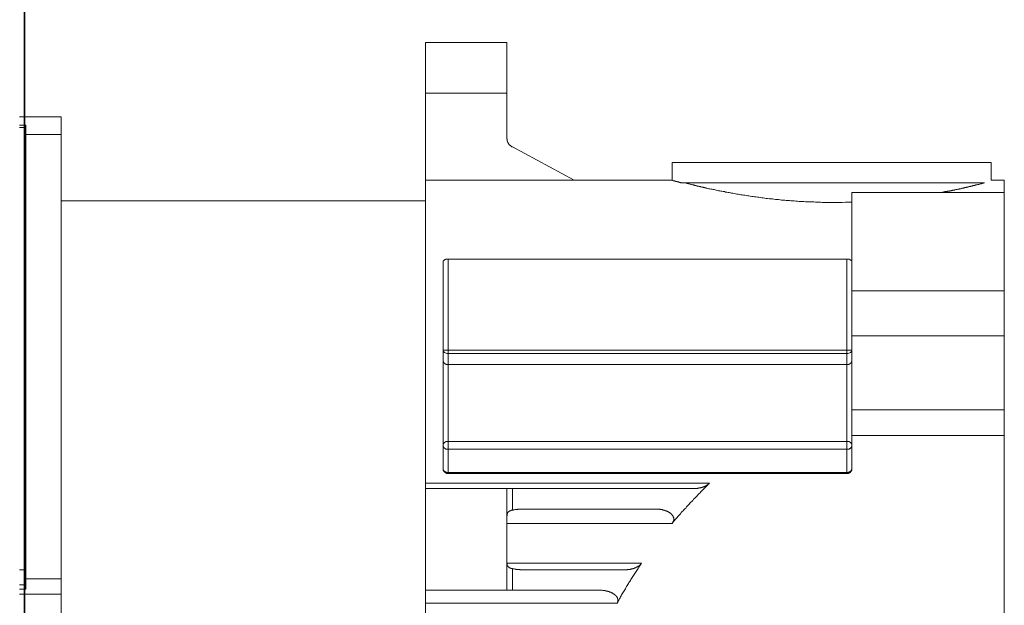
# Model space of a CAD drawing. Units: inches. Extents: x -21 to 554, y -416 to -7.
# Drawn here: x 374 to 480, y -177 to -114 of the extents above; entities that cross this region are included whole.
import ezdxf

# ---------------------------------------------------------------- set-up
doc = ezdxf.new("R2010")
doc.units = ezdxf.units.IN
doc.header["$MEASUREMENT"] = 0
doc.layers.add('图层 1', color=7, linetype='Continuous')

msp = doc.modelspace()

# ---------------------------------------------------------------- linework, layer by layer
at = {"layer": '图层 1', "color": 7, "lineweight": 35}
msp.add_lwpolyline([(374.88, -342.33), (374.88, -74.58)], dxfattribs=at)
at = {"layer": '图层 1', "color": 7, "lineweight": 9}
for points in [[(417.87, -116.72), (426.57, -116.72)], [(417.87, -116.72), (417.87, -122.14)], [(426.57, -116.72), (426.57, -122.14)], [(426.57, -122.14), (417.87, -122.14)], [(417.87, -122.14), (417.87, -131.48)], [(426.57, -122.14), (426.57, -126.95)], [(378.82, -124.69), (374.36, -124.69)], [(375.01, -125.55), (374.36, -125.55)], [(375.01, -125.8), (375.01, -125.55)], [(378.82, -126.58), (378.82, -124.69)], [(374.36, -125.8), (375.01, -125.8)], [(375.01, -173.24), (375.01, -125.8)], [(375.01, -126.58), (378.82, -126.58)], [(378.82, -174.21), (378.82, -126.58)], [(427.16, -127.9), (427.13, -127.9), (427.11, -127.88), (427.09, -127.88), (427.06, -127.86), (427.05, -127.86), (427.05, -127.83), (427.02, -127.83), (427, -127.81), (426.98, -127.81), (426.98, -127.79), (426.96, -127.76), (426.94, -127.76), (426.91, -127.75), (426.89, -127.72), (426.87, -127.7), (426.87, -127.68), (426.85, -127.68), (426.83, -127.66), (426.83, -127.64), (426.81, -127.64), (426.81, -127.62), (426.78, -127.59), (426.76, -127.58), (426.76, -127.55), (426.74, -127.55), (426.74, -127.53), (426.72, -127.51), (426.72, -127.48), (426.7, -127.46), (426.7, -127.44), (426.67, -127.42), (426.67, -127.4), (426.65, -127.38), (426.65, -127.36), (426.65, -127.33), (426.63, -127.31), (426.63, -127.29), (426.63, -127.27), (426.61, -127.27), (426.61, -127.25), (426.61, -127.22), (426.61, -127.2), (426.59, -127.18), (426.59, -127.16), (426.59, -127.14), (426.59, -127.12), (426.59, -127.1), (426.59, -127.07), (426.59, -127.05), (426.57, -127.03), (426.57, -127.01), (426.57, -126.99), (426.57, -126.97), (426.57, -126.95)], [(433.77, -131.48), (427.16, -127.9)], [(444.3, -129.57), (478.47, -129.57)], [(444.3, -131.48), (444.3, -129.57)], [(478.47, -129.57), (478.47, -131.48)], [(417.87, -163.96), (417.87, -131.48)], [(417.87, -131.48), (444.3, -131.48)], [(444.33, -131.5), (444.35, -131.5), (444.37, -131.5), (444.39, -131.5), (444.41, -131.5), (444.41, -131.53), (444.43, -131.53), (444.45, -131.53), (444.48, -131.53), (444.5, -131.55), (444.52, -131.55), (444.54, -131.55), (444.56, -131.55), (444.59, -131.57), (444.6, -131.57), (444.62, -131.57), (444.65, -131.57), (444.65, -131.59), (444.67, -131.59), (444.69, -131.59), (444.71, -131.59), (444.74, -131.61), (444.76, -131.61), (444.78, -131.61), (444.8, -131.61), (444.82, -131.61), (444.82, -131.63), (444.85, -131.63), (444.87, -131.63), (444.89, -131.63), (444.91, -131.65), (444.93, -131.65), (444.95, -131.65), (444.97, -131.65), (445, -131.68), (445.02, -131.68), (445.04, -131.68), (445.06, -131.68), (445.06, -131.7), (445.08, -131.7), (445.11, -131.7), (445.12, -131.7), (445.15, -131.72), (445.19, -131.72), (445.22, -131.72), (445.23, -131.74), (445.28, -131.74), (445.34, -131.76)], [(445.17, -131.76), (461.56, -131.76)], [(445.67, -131.76), (445.8, -131.78), (445.86, -131.81), (445.93, -131.83), (446.02, -131.85), (446.08, -131.87), (446.15, -131.87), (446.23, -131.89), (446.3, -131.91), (446.37, -131.94), (446.45, -131.96), (446.49, -131.96), (446.52, -131.98), (446.56, -131.98), (446.6, -132), (446.64, -132), (446.69, -132), (446.73, -132.02), (446.78, -132.02), (446.79, -132.04), (446.84, -132.04), (446.89, -132.07), (446.93, -132.07), (446.97, -132.09), (447.01, -132.09), (447.08, -132.11), (447.12, -132.11), (447.17, -132.13), (447.21, -132.13), (447.25, -132.16), (447.3, -132.16), (447.34, -132.18), (447.41, -132.18), (447.45, -132.2), (447.49, -132.2), (447.53, -132.22), (447.6, -132.22), (447.64, -132.24), (447.69, -132.24), (447.75, -132.26), (447.8, -132.26), (447.84, -132.28), (447.91, -132.31), (447.94, -132.31), (448.01, -132.33), (448.12, -132.35), (448.23, -132.38), (448.34, -132.39), (448.45, -132.42), (448.56, -132.44), (448.67, -132.46), (448.79, -132.48), (448.9, -132.5), (449.01, -132.55), (449.14, -132.57), (449.25, -132.59), (449.38, -132.61), (449.51, -132.63), (449.62, -132.65), (449.75, -132.68), (449.88, -132.69), (450.01, -132.74), (450.14, -132.76), (450.27, -132.78), (450.4, -132.8), (450.53, -132.83), (450.66, -132.85), (450.79, -132.87), (450.95, -132.89), (451.07, -132.92), (451.2, -132.96), (451.36, -132.98), (451.49, -133), (451.64, -133.02), (451.79, -133.05), (451.92, -133.06), (452.07, -133.08), (452.22, -133.11), (452.38, -133.13), (452.51, -133.16), (452.66, -133.18), (452.81, -133.2), (452.96, -133.22), (453.11, -133.24), (453.26, -133.26), (453.42, -133.29), (453.59, -133.3), (453.74, -133.32), (453.89, -133.35), (454.05, -133.37), (454.22, -133.4), (454.37, -133.42), (454.52, -133.43), (454.7, -133.46), (454.85, -133.46), (455.03, -133.48), (455.18, -133.5), (455.35, -133.52), (455.5, -133.54), (455.68, -133.54), (455.85, -133.57), (456.02, -133.59), (456.18, -133.61), (456.35, -133.61), (456.52, -133.63), (456.7, -133.65), (456.85, -133.65), (457.02, -133.68), (457.2, -133.68), (457.37, -133.69), (457.54, -133.72), (457.72, -133.72), (457.89, -133.74), (458.06, -133.74), (458.24, -133.76), (458.41, -133.76), (458.59, -133.78), (458.76, -133.78), (458.93, -133.78), (459.12, -133.8), (459.3, -133.8), (459.47, -133.8), (459.65, -133.83), (459.82, -133.83), (459.99, -133.83), (460.19, -133.83), (460.36, -133.85), (460.54, -133.85), (460.71, -133.85), (460.88, -133.85), (461.06, -133.85), (461.25, -133.85), (461.43, -133.85), (461.6, -133.85), (461.77, -133.85), (461.95, -133.85), (462.14, -133.85), (462.49, -133.85), (462.86, -133.83), (463.21, -133.83), (463.55, -133.83)], [(461.56, -131.76), (477.77, -131.76)], [(473.04, -132.78), (473.15, -132.78), (473.26, -132.76), (473.3, -132.74), (473.34, -132.74), (473.41, -132.74), (473.45, -132.72), (473.5, -132.72), (473.56, -132.69), (473.61, -132.69), (473.65, -132.68), (473.71, -132.68), (473.76, -132.68), (473.8, -132.65), (473.84, -132.65), (473.89, -132.63), (473.95, -132.63), (474, -132.63), (474.04, -132.61), (474.08, -132.61), (474.13, -132.59), (474.17, -132.59), (474.21, -132.57), (474.28, -132.57), (474.32, -132.57), (474.37, -132.55), (474.41, -132.55), (474.45, -132.53), (474.49, -132.53), (474.54, -132.53), (474.58, -132.5), (474.63, -132.5), (474.67, -132.48), (474.71, -132.48), (474.76, -132.46), (474.8, -132.46), (474.84, -132.46), (474.89, -132.44), (474.91, -132.44), (474.95, -132.42), (474.99, -132.42), (475.04, -132.42), (475.08, -132.39), (475.12, -132.39), (475.17, -132.38), (475.19, -132.38), (475.23, -132.38), (475.28, -132.35), (475.32, -132.35), (475.34, -132.33), (475.39, -132.33), (475.43, -132.33), (475.47, -132.31), (475.5, -132.31), (475.53, -132.28), (475.58, -132.28), (475.6, -132.28), (475.64, -132.26), (475.69, -132.26), (475.71, -132.24), (475.75, -132.24), (475.8, -132.24), (475.82, -132.22), (475.86, -132.22), (475.91, -132.22), (475.92, -132.2), (475.97, -132.2), (475.99, -132.18), (476.03, -132.18), (476.06, -132.18), (476.1, -132.16), (476.12, -132.16), (476.17, -132.16), (476.19, -132.13), (476.23, -132.13), (476.25, -132.13), (476.3, -132.11), (476.32, -132.11), (476.36, -132.11), (476.38, -132.09), (476.43, -132.09), (476.45, -132.07), (476.49, -132.07), (476.51, -132.07), (476.56, -132.04), (476.58, -132.04), (476.6, -132.04), (476.64, -132.02), (476.66, -132.02), (476.71, -132.02), (476.73, -132), (476.75, -132), (476.8, -132), (476.82, -131.98), (476.86, -131.98), (476.88, -131.98), (476.91, -131.96), (476.95, -131.96), (476.97, -131.96), (477.03, -131.94), (477.08, -131.91), (477.14, -131.91), (477.21, -131.89), (477.25, -131.89), (477.32, -131.87), (477.38, -131.85), (477.43, -131.85), (477.49, -131.83), (477.54, -131.81), (477.64, -131.78), (477.77, -131.76)], [(478.47, -131.48), (479.88, -131.48)], [(479.88, -132.78), (479.88, -131.48)], [(463.55, -132.78), (463.55, -143.34)], [(463.55, -132.78), (479.88, -132.78)], [(479.88, -132.78), (479.88, -143.34)], [(378.82, -133.68), (417.87, -133.68)], [(420.27, -139.93), (420.23, -139.93), (420.21, -139.93), (420.18, -139.93), (420.16, -139.93), (420.14, -139.93), (420.12, -139.93), (420.1, -139.93), (420.08, -139.93), (420.08, -139.95), (420.06, -139.95), (420.03, -139.95), (420.01, -139.95), (419.99, -139.97), (419.97, -139.97), (419.95, -139.97), (419.93, -140), (419.91, -140), (419.88, -140.01), (419.86, -140.01), (419.86, -140.03), (419.84, -140.03), (419.82, -140.06), (419.79, -140.06), (419.79, -140.08), (419.77, -140.08), (419.77, -140.1), (419.75, -140.12), (419.75, -140.14), (419.73, -140.16), (419.73, -140.19), (419.73, -140.21), (419.73, -140.23)], [(419.73, -162.38), (419.73, -140.23)], [(420.27, -139.93), (463.01, -139.93)], [(420.27, -149.68), (420.27, -139.93)], [(463.01, -139.93), (463.01, -149.68)], [(463.55, -140.23), (463.55, -140.21), (463.55, -140.19), (463.55, -140.16), (463.53, -140.16), (463.53, -140.14), (463.53, -140.12), (463.51, -140.12), (463.51, -140.1), (463.49, -140.08), (463.49, -140.06), (463.47, -140.06), (463.45, -140.03), (463.42, -140.03), (463.42, -140.01), (463.4, -140.01), (463.38, -140), (463.36, -140), (463.34, -140), (463.34, -139.97), (463.31, -139.97), (463.29, -139.97), (463.28, -139.95), (463.25, -139.95), (463.23, -139.95), (463.21, -139.95), (463.21, -139.93), (463.18, -139.93), (463.17, -139.93), (463.14, -139.93), (463.12, -139.93), (463.1, -139.93), (463.07, -139.93), (463.06, -139.93), (463.01, -139.93)], [(463.55, -143.34), (479.88, -143.34)], [(463.55, -143.34), (463.55, -148.16)], [(479.88, -143.34), (479.88, -148.16)], [(463.55, -148.16), (479.88, -148.16)], [(463.55, -148.16), (463.55, -156.08)], [(479.88, -148.16), (479.88, -156.08)], [(419.73, -149.68), (419.73, -149.74)], [(419.73, -149.68), (420.27, -149.68)], [(419.73, -149.74), (419.75, -149.81)], [(419.75, -149.81), (419.82, -149.87)], [(420.27, -150.03), (420.27, -149.68)], [(463.01, -149.68), (420.27, -149.68)], [(463.01, -149.68), (463.55, -149.68)], [(463.01, -150.03), (463.01, -149.68)], [(463.47, -149.87), (463.51, -149.81)], [(463.51, -149.81), (463.55, -149.74)], [(463.55, -149.74), (463.55, -149.68)], [(420.27, -151.24), (420.25, -151.24), (420.23, -151.24), (420.21, -151.24), (420.18, -151.24), (420.16, -151.24), (420.14, -151.24), (420.14, -151.22), (420.12, -151.22), (420.1, -151.22), (420.08, -151.22), (420.06, -151.2), (420.03, -151.2), (420.01, -151.2), (420.01, -151.18), (419.99, -151.18), (419.97, -151.15), (419.95, -151.13), (419.93, -151.13), (419.91, -151.11), (419.88, -151.09), (419.86, -151.07), (419.86, -151.05), (419.84, -151.05), (419.84, -151.03), (419.82, -151.03), (419.82, -151), (419.79, -151), (419.79, -150.98), (419.79, -150.96), (419.77, -150.96), (419.77, -150.93), (419.77, -150.91), (419.75, -150.89), (419.75, -150.87), (419.75, -150.85), (419.73, -150.85), (419.73, -150.83), (419.73, -150.81), (419.73, -150.79), (419.73, -150.76), (419.73, -150.75), (419.73, -150.72), (419.73, -150.7)], [(419.82, -149.87), (419.88, -149.94)], [(419.88, -149.94), (419.97, -149.98)], [(419.97, -149.98), (420.06, -150.01)], [(420.06, -150.01), (420.16, -150.03)], [(420.16, -150.03), (420.27, -150.03)], [(420.27, -150.03), (463.01, -150.03)], [(420.27, -151.24), (420.27, -150.03)], [(463.01, -150.03), (463.12, -150.03)], [(463.01, -150.03), (463.01, -151.24)], [(463.55, -150.7), (463.55, -150.72), (463.55, -150.75), (463.55, -150.76), (463.55, -150.79), (463.55, -150.81), (463.55, -150.83), (463.53, -150.85), (463.53, -150.87), (463.53, -150.89), (463.51, -150.91), (463.51, -150.93), (463.49, -150.96), (463.49, -150.98), (463.47, -151), (463.47, -151.03), (463.45, -151.03), (463.45, -151.05), (463.42, -151.05), (463.42, -151.07), (463.4, -151.07), (463.4, -151.09), (463.38, -151.11), (463.36, -151.13), (463.34, -151.13), (463.31, -151.15), (463.29, -151.18), (463.28, -151.18), (463.25, -151.2), (463.23, -151.2), (463.21, -151.22), (463.18, -151.22), (463.17, -151.22), (463.14, -151.22), (463.14, -151.24), (463.12, -151.24), (463.1, -151.24), (463.07, -151.24), (463.06, -151.24), (463.03, -151.24), (463.01, -151.24)], [(463.12, -150.03), (463.23, -150.01)], [(463.23, -150.01), (463.31, -149.98)], [(463.31, -149.98), (463.4, -149.94)], [(463.4, -149.94), (463.47, -149.87)], [(420.27, -151.24), (463.01, -151.24)], [(420.27, -159.47), (420.27, -151.24)], [(463.01, -151.24), (463.01, -159.47)], [(479.88, -156.08), (463.55, -156.08)], [(463.55, -156.08), (463.55, -158.84)], [(479.88, -158.84), (479.88, -156.08)], [(463.55, -158.84), (479.88, -158.84)], [(463.55, -162.38), (463.55, -158.84)], [(479.88, -229.89), (479.88, -158.84)], [(419.73, -159.9), (419.73, -159.88), (419.73, -159.86), (419.73, -159.84), (419.73, -159.82), (419.75, -159.79), (419.75, -159.78), (419.77, -159.75), (419.77, -159.73), (419.79, -159.71), (419.79, -159.68), (419.82, -159.68), (419.82, -159.66), (419.84, -159.64), (419.86, -159.62), (419.88, -159.6), (419.91, -159.58), (419.93, -159.58), (419.93, -159.55), (419.95, -159.55), (419.95, -159.53), (419.97, -159.53), (419.99, -159.52), (420.01, -159.52), (420.03, -159.52), (420.03, -159.49), (420.06, -159.49), (420.08, -159.49), (420.1, -159.49), (420.12, -159.47), (420.14, -159.47), (420.16, -159.47), (420.18, -159.47), (420.21, -159.47), (420.23, -159.47), (420.25, -159.47), (420.27, -159.47)], [(420.27, -160.32), (420.25, -160.32), (420.23, -160.32), (420.21, -160.32), (420.18, -160.32), (420.16, -160.32), (420.14, -160.32), (420.12, -160.32), (420.1, -160.32), (420.08, -160.29), (420.06, -160.29), (420.03, -160.29), (420.01, -160.27), (419.99, -160.27), (419.97, -160.27), (419.97, -160.25), (419.95, -160.25), (419.93, -160.23), (419.91, -160.21), (419.88, -160.21), (419.88, -160.19), (419.86, -160.19), (419.86, -160.16), (419.84, -160.16), (419.84, -160.15), (419.82, -160.15), (419.82, -160.13), (419.79, -160.1), (419.79, -160.08), (419.77, -160.08), (419.77, -160.05), (419.75, -160.03), (419.75, -160.01), (419.75, -159.99), (419.73, -159.99), (419.73, -159.97), (419.73, -159.95), (419.73, -159.93), (419.73, -159.9)], [(463.01, -159.47), (420.27, -159.47)], [(420.27, -160.32), (420.27, -159.47)], [(420.27, -162.79), (420.27, -160.32)], [(420.27, -160.32), (463.01, -160.32)], [(463.01, -160.32), (463.01, -159.47)], [(463.01, -159.47), (463.03, -159.47), (463.06, -159.47), (463.07, -159.47), (463.1, -159.47), (463.12, -159.47), (463.14, -159.47), (463.17, -159.47), (463.17, -159.49), (463.18, -159.49), (463.21, -159.49), (463.23, -159.49), (463.25, -159.49), (463.25, -159.52), (463.28, -159.52), (463.29, -159.52), (463.31, -159.53), (463.34, -159.53), (463.34, -159.55), (463.36, -159.55), (463.36, -159.58), (463.38, -159.58), (463.4, -159.6), (463.42, -159.62), (463.45, -159.64), (463.45, -159.66), (463.47, -159.66), (463.47, -159.68), (463.49, -159.68), (463.49, -159.71), (463.51, -159.73), (463.51, -159.75), (463.53, -159.78), (463.53, -159.79), (463.53, -159.82), (463.55, -159.84), (463.55, -159.86), (463.55, -159.88), (463.55, -159.9)], [(463.55, -159.9), (463.55, -159.93), (463.55, -159.95), (463.55, -159.97), (463.53, -159.99), (463.53, -160.01), (463.51, -160.03), (463.51, -160.05), (463.51, -160.08), (463.49, -160.08), (463.49, -160.1), (463.47, -160.13), (463.45, -160.15), (463.45, -160.16), (463.42, -160.16), (463.42, -160.19), (463.4, -160.19), (463.4, -160.21), (463.38, -160.21), (463.36, -160.23), (463.34, -160.25), (463.31, -160.25), (463.29, -160.27), (463.28, -160.27), (463.25, -160.29), (463.23, -160.29), (463.21, -160.29), (463.18, -160.32), (463.17, -160.32), (463.14, -160.32), (463.12, -160.32), (463.1, -160.32), (463.07, -160.32), (463.06, -160.32), (463.03, -160.32), (463.01, -160.32)], [(463.01, -160.32), (463.01, -162.79)], [(419.73, -162.38), (419.73, -162.4), (419.73, -162.42), (419.73, -162.44), (419.73, -162.46), (419.73, -162.49), (419.75, -162.51), (419.75, -162.53), (419.75, -162.55), (419.75, -162.58), (419.77, -162.6), (419.77, -162.62), (419.79, -162.64), (419.79, -162.66), (419.82, -162.66), (419.82, -162.69), (419.84, -162.71), (419.84, -162.73), (419.86, -162.73), (419.86, -162.75), (419.88, -162.75), (419.91, -162.77), (419.91, -162.79), (419.93, -162.79), (419.93, -162.81), (419.95, -162.81), (419.97, -162.83), (419.99, -162.83), (420.01, -162.85), (420.03, -162.85), (420.06, -162.88), (420.08, -162.88), (420.1, -162.88), (420.1, -162.9), (420.12, -162.9), (420.14, -162.9), (420.16, -162.9), (420.18, -162.9), (420.21, -162.9), (420.23, -162.9), (420.27, -162.92)], [(420.27, -162.79), (420.25, -162.79), (420.23, -162.79), (420.21, -162.79), (420.18, -162.79), (420.16, -162.79), (420.14, -162.79), (420.12, -162.79), (420.12, -162.77), (420.1, -162.77), (420.08, -162.77), (420.06, -162.77), (420.03, -162.77), (420.03, -162.75), (420.01, -162.75), (419.99, -162.75), (419.97, -162.73), (419.95, -162.73), (419.95, -162.71), (419.93, -162.71), (419.91, -162.69), (419.88, -162.66), (419.86, -162.66), (419.86, -162.64), (419.84, -162.64), (419.84, -162.62), (419.82, -162.62), (419.82, -162.6), (419.79, -162.58), (419.79, -162.55), (419.77, -162.53), (419.77, -162.51), (419.75, -162.51), (419.75, -162.49), (419.75, -162.46), (419.73, -162.44), (419.73, -162.42), (419.73, -162.4), (419.73, -162.38)], [(463.01, -162.92), (463.06, -162.92), (463.06, -162.9), (463.07, -162.9), (463.1, -162.9), (463.12, -162.9), (463.14, -162.9), (463.17, -162.9), (463.18, -162.88), (463.21, -162.88), (463.23, -162.88), (463.25, -162.85), (463.28, -162.85), (463.29, -162.83), (463.31, -162.83), (463.31, -162.81), (463.34, -162.81), (463.36, -162.79), (463.38, -162.77), (463.4, -162.75), (463.42, -162.75), (463.42, -162.73), (463.45, -162.71), (463.47, -162.69), (463.47, -162.66), (463.49, -162.66), (463.49, -162.64), (463.49, -162.62), (463.51, -162.62), (463.51, -162.6), (463.51, -162.58), (463.53, -162.58), (463.53, -162.55), (463.53, -162.53), (463.53, -162.51), (463.55, -162.49), (463.55, -162.46), (463.55, -162.44), (463.55, -162.42), (463.55, -162.4), (463.55, -162.38)], [(463.55, -162.38), (463.55, -162.4), (463.55, -162.42), (463.55, -162.44), (463.53, -162.44), (463.53, -162.46), (463.53, -162.49), (463.51, -162.51), (463.51, -162.53), (463.49, -162.55), (463.49, -162.58), (463.47, -162.6), (463.45, -162.62), (463.45, -162.64), (463.42, -162.64), (463.42, -162.66), (463.4, -162.66), (463.38, -162.69), (463.36, -162.71), (463.34, -162.71), (463.34, -162.73), (463.31, -162.73), (463.29, -162.73), (463.29, -162.75), (463.28, -162.75), (463.25, -162.75), (463.23, -162.77), (463.21, -162.77), (463.18, -162.77), (463.17, -162.77), (463.17, -162.79), (463.14, -162.79), (463.12, -162.79), (463.1, -162.79), (463.07, -162.79), (463.06, -162.79), (463.03, -162.79), (463.01, -162.79)], [(420.27, -162.92), (420.27, -162.79)], [(463.01, -162.79), (420.27, -162.79)], [(463.01, -162.92), (420.27, -162.92)], [(463.01, -162.92), (463.01, -162.79)], [(448.27, -163.96), (417.87, -163.96)], [(417.87, -163.96), (417.87, -164.53)], [(426.57, -164.53), (417.87, -164.53)], [(417.87, -164.53), (417.87, -175.43)], [(426.57, -164.53), (426.57, -175.43)], [(427.16, -164.53), (426.57, -164.53)], [(427.16, -166.85), (427.16, -164.53)], [(446.52, -164.53), (427.16, -164.53)], [(444.28, -168.26), (444.37, -168.15), (444.45, -168.04), (444.54, -167.94), (444.62, -167.83), (444.71, -167.74), (444.82, -167.63), (444.91, -167.53), (445, -167.41), (445.08, -167.33), (445.17, -167.22), (445.26, -167.11), (445.36, -167), (445.45, -166.92), (445.54, -166.81), (445.65, -166.7), (445.74, -166.62), (445.82, -166.5), (445.91, -166.4), (446.02, -166.29), (446.1, -166.2), (446.19, -166.09), (446.3, -165.99), (446.38, -165.9), (446.49, -165.79), (446.58, -165.68), (446.69, -165.59), (446.78, -165.48), (446.89, -165.38), (446.97, -165.29), (447.08, -165.18), (447.17, -165.07), (447.28, -164.98), (447.36, -164.87), (447.47, -164.77), (447.56, -164.68), (447.67, -164.57), (447.77, -164.46), (447.86, -164.38), (447.97, -164.26), (448.06, -164.18), (448.16, -164.07), (448.27, -163.96)], [(448.27, -163.96), (448.25, -163.99), (448.25, -164.01), (448.23, -164.01), (448.21, -164.03), (448.19, -164.05), (448.16, -164.07), (448.14, -164.07), (448.14, -164.1), (448.12, -164.1), (448.1, -164.12), (448.08, -164.12), (448.06, -164.14), (448.04, -164.16), (448.01, -164.18), (447.99, -164.18), (447.97, -164.2), (447.94, -164.2), (447.93, -164.23), (447.91, -164.23), (447.88, -164.25), (447.86, -164.25), (447.84, -164.25), (447.82, -164.26), (447.8, -164.29), (447.75, -164.29), (447.73, -164.31), (447.71, -164.31), (447.69, -164.33), (447.67, -164.33), (447.64, -164.33), (447.62, -164.35), (447.6, -164.35), (447.58, -164.38), (447.56, -164.38), (447.53, -164.38), (447.52, -164.4), (447.49, -164.4), (447.45, -164.4), (447.42, -164.42), (447.41, -164.42), (447.39, -164.42), (447.36, -164.44), (447.34, -164.44), (447.3, -164.44), (447.28, -164.44), (447.25, -164.46), (447.23, -164.46), (447.19, -164.46), (447.17, -164.46), (447.14, -164.49), (447.12, -164.49), (447.1, -164.49), (447.06, -164.49), (447.03, -164.49), (447.01, -164.51), (447, -164.51), (446.95, -164.51), (446.93, -164.51), (446.9, -164.51), (446.86, -164.51), (446.84, -164.53), (446.82, -164.53), (446.79, -164.53), (446.76, -164.53), (446.73, -164.53), (446.71, -164.53), (446.67, -164.53), (446.64, -164.53), (446.62, -164.53), (446.58, -164.53), (446.56, -164.53), (446.54, -164.53), (446.52, -164.53)], [(426.57, -167.53), (426.57, -167.51), (426.59, -167.46), (426.59, -167.44), (426.59, -167.41), (426.59, -167.4), (426.59, -167.37), (426.59, -167.35), (426.59, -167.33), (426.59, -167.31), (426.61, -167.29), (426.61, -167.27), (426.61, -167.24), (426.61, -167.22), (426.63, -167.2), (426.63, -167.18), (426.63, -167.16), (426.65, -167.16), (426.65, -167.14), (426.65, -167.11), (426.67, -167.11), (426.67, -167.09), (426.7, -167.07), (426.7, -167.05), (426.72, -167.05), (426.72, -167.03), (426.74, -167.03), (426.76, -167), (426.78, -167), (426.78, -166.98), (426.81, -166.98), (426.81, -166.96), (426.83, -166.96), (426.85, -166.94), (426.87, -166.94), (426.89, -166.92), (426.91, -166.92), (426.94, -166.9), (426.96, -166.9), (426.98, -166.9), (426.98, -166.87), (427, -166.87), (427.02, -166.87), (427.05, -166.87), (427.06, -166.85), (427.09, -166.85), (427.11, -166.85), (427.16, -166.85)], [(427.16, -166.85), (427.18, -166.83), (427.22, -166.83), (427.27, -166.83), (427.3, -166.81), (427.33, -166.81), (427.37, -166.81), (427.41, -166.79), (427.46, -166.79), (427.5, -166.79), (427.52, -166.79), (427.57, -166.77), (427.61, -166.77), (427.65, -166.77), (427.68, -166.77), (427.72, -166.77), (427.76, -166.74), (427.8, -166.74), (427.85, -166.74), (427.89, -166.74), (427.91, -166.74), (427.96, -166.74), (428, -166.72), (428.04, -166.72), (428.09, -166.72), (428.13, -166.72), (428.15, -166.72), (428.2, -166.72), (428.24, -166.72), (428.28, -166.72), (428.32, -166.72), (428.37, -166.72), (428.41, -166.72), (428.43, -166.72), (428.48, -166.72), (428.52, -166.72)], [(442.46, -166.72), (428.52, -166.72)], [(442.46, -166.72), (442.48, -166.72), (442.5, -166.72), (442.54, -166.72), (442.57, -166.72), (442.59, -166.72), (442.61, -166.72), (442.65, -166.72), (442.68, -166.72), (442.69, -166.72), (442.74, -166.72), (442.76, -166.72), (442.78, -166.72), (442.81, -166.72), (442.85, -166.74), (442.87, -166.74), (442.89, -166.74), (442.93, -166.74), (442.95, -166.74), (442.98, -166.74), (443, -166.77), (443.04, -166.77), (443.06, -166.77), (443.09, -166.77), (443.11, -166.77), (443.15, -166.79), (443.17, -166.79), (443.2, -166.79), (443.22, -166.79), (443.24, -166.81), (443.28, -166.81), (443.3, -166.81), (443.33, -166.83), (443.34, -166.83), (443.37, -166.83), (443.41, -166.85), (443.43, -166.85), (443.45, -166.85), (443.47, -166.87), (443.5, -166.87), (443.52, -166.87), (443.54, -166.9), (443.56, -166.9), (443.58, -166.9), (443.61, -166.92), (443.65, -166.92), (443.67, -166.94), (443.69, -166.94), (443.72, -166.96), (443.74, -166.96), (443.76, -166.96), (443.78, -166.98), (443.8, -166.98), (443.82, -167), (443.85, -167), (443.87, -167.03), (443.89, -167.05), (443.91, -167.05), (443.93, -167.07), (443.95, -167.07), (443.97, -167.09), (444, -167.09), (444.02, -167.11), (444.02, -167.14), (444.04, -167.14), (444.07, -167.16), (444.08, -167.16), (444.11, -167.18), (444.13, -167.2), (444.15, -167.22), (444.17, -167.24), (444.19, -167.24), (444.19, -167.27), (444.21, -167.29), (444.24, -167.29), (444.24, -167.31), (444.26, -167.33), (444.28, -167.35), (444.3, -167.35), (444.3, -167.37), (444.33, -167.4), (444.33, -167.41), (444.35, -167.44), (444.37, -167.46), (444.37, -167.48), (444.39, -167.48), (444.39, -167.51), (444.39, -167.53), (444.41, -167.53), (444.41, -167.55), (444.41, -167.57), (444.43, -167.59), (444.43, -167.61), (444.43, -167.63), (444.45, -167.66), (444.45, -167.68), (444.45, -167.7), (444.45, -167.72), (444.45, -167.74), (444.45, -167.76), (444.45, -167.79), (444.45, -167.81), (444.45, -167.83), (444.45, -167.85), (444.45, -167.87), (444.45, -167.9), (444.45, -167.92), (444.45, -167.94), (444.43, -167.96), (444.43, -167.98), (444.43, -168), (444.43, -168.02), (444.41, -168.04), (444.41, -168.07), (444.39, -168.09), (444.39, -168.11), (444.37, -168.14), (444.35, -168.15), (444.35, -168.18), (444.33, -168.2), (444.33, -168.22), (444.3, -168.22), (444.3, -168.24), (444.28, -168.26)], [(426.57, -168.26), (444.28, -168.26)], [(427.16, -173.1), (427.11, -173.1), (427.06, -173.1), (427.06, -173.09), (427.05, -173.09), (427.02, -173.09), (427, -173.09), (426.98, -173.06), (426.96, -173.06), (426.94, -173.06), (426.91, -173.04), (426.89, -173.04), (426.87, -173.02), (426.85, -173.02), (426.83, -172.99), (426.81, -172.99), (426.81, -172.97), (426.78, -172.97), (426.78, -172.96), (426.76, -172.96), (426.74, -172.93), (426.72, -172.91), (426.7, -172.91), (426.7, -172.89), (426.67, -172.86), (426.67, -172.84), (426.65, -172.84), (426.65, -172.83), (426.63, -172.8), (426.63, -172.78), (426.63, -172.76), (426.61, -172.76), (426.61, -172.74), (426.61, -172.72), (426.61, -172.7), (426.59, -172.67), (426.59, -172.65), (426.59, -172.62), (426.59, -172.6), (426.59, -172.58), (426.59, -172.56), (426.59, -172.54), (426.59, -172.52), (426.57, -172.5), (426.57, -172.45), (426.57, -172.43)], [(441, -172.54), (426.57, -172.54)], [(438.4, -176.82), (438.46, -176.71), (438.5, -176.6), (438.57, -176.49), (438.64, -176.36), (438.7, -176.25), (438.76, -176.15), (438.83, -176.04), (438.87, -175.93), (438.94, -175.82), (439.01, -175.71), (439.07, -175.6), (439.14, -175.49), (439.2, -175.39), (439.27, -175.28), (439.33, -175.17), (439.39, -175.04), (439.46, -174.93), (439.53, -174.82), (439.59, -174.71), (439.66, -174.61), (439.74, -174.5), (439.81, -174.38), (439.87, -174.28), (439.94, -174.17), (440, -174.06), (440.07, -173.95), (440.15, -173.84), (440.22, -173.74), (440.28, -173.63), (440.35, -173.52), (440.44, -173.41), (440.5, -173.3), (440.57, -173.19), (440.63, -173.09), (440.72, -172.97), (440.79, -172.86), (440.87, -172.76), (440.94, -172.65), (441, -172.54)], [(441, -172.54), (440.98, -172.56), (440.98, -172.58), (440.96, -172.58), (440.96, -172.6), (440.94, -172.62), (440.92, -172.65), (440.89, -172.67), (440.87, -172.7), (440.85, -172.72), (440.83, -172.74), (440.81, -172.76), (440.79, -172.76), (440.79, -172.78), (440.76, -172.78), (440.74, -172.8), (440.72, -172.83), (440.7, -172.84), (440.67, -172.84), (440.65, -172.86), (440.63, -172.86), (440.61, -172.89), (440.59, -172.89), (440.59, -172.91), (440.57, -172.91), (440.54, -172.93), (440.53, -172.93), (440.5, -172.96), (440.48, -172.96), (440.46, -172.97), (440.44, -172.97), (440.42, -172.99), (440.4, -172.99), (440.37, -173.02), (440.35, -173.02), (440.33, -173.02), (440.31, -173.04), (440.28, -173.04), (440.26, -173.06), (440.24, -173.06), (440.22, -173.06), (440.2, -173.09), (440.15, -173.09), (440.13, -173.1), (440.11, -173.1), (440.09, -173.1), (440.07, -173.13), (440.05, -173.13), (440.02, -173.13), (439.98, -173.15), (439.96, -173.15), (439.94, -173.15), (439.92, -173.15), (439.9, -173.17), (439.87, -173.17), (439.83, -173.17), (439.81, -173.17), (439.79, -173.19), (439.76, -173.19), (439.72, -173.19), (439.7, -173.19), (439.68, -173.22), (439.66, -173.22), (439.61, -173.22), (439.59, -173.22), (439.57, -173.22), (439.55, -173.22), (439.5, -173.22), (439.48, -173.24), (439.46, -173.24), (439.44, -173.24), (439.39, -173.24), (439.38, -173.24), (439.35, -173.24), (439.31, -173.24), (439.29, -173.24), (439.27, -173.24), (439.22, -173.24), (439.2, -173.24), (439.18, -173.24), (439.16, -173.24), (439.11, -173.24)], [(375.01, -173.24), (374.36, -173.24)], [(375.01, -174.85), (375.01, -173.24)], [(427.16, -175.43), (427.16, -173.1)], [(428.52, -173.24), (428.48, -173.24), (428.43, -173.24), (428.41, -173.24), (428.37, -173.24), (428.32, -173.24), (428.28, -173.24), (428.24, -173.24), (428.2, -173.24), (428.15, -173.24), (428.13, -173.24), (428.09, -173.24), (428.04, -173.24), (428, -173.24), (427.96, -173.22), (427.91, -173.22), (427.89, -173.22), (427.85, -173.22), (427.8, -173.22), (427.76, -173.22), (427.72, -173.19), (427.68, -173.19), (427.65, -173.19), (427.61, -173.19), (427.57, -173.19), (427.52, -173.17), (427.5, -173.17), (427.46, -173.17), (427.41, -173.17), (427.37, -173.15), (427.33, -173.15), (427.3, -173.15), (427.27, -173.13), (427.22, -173.13), (427.18, -173.13), (427.16, -173.1)], [(428.52, -173.24), (439.11, -173.24)], [(374.36, -174.85), (375.01, -174.85)], [(378.82, -174.21), (375.01, -174.21)], [(375.01, -175.32), (375.01, -174.85)], [(378.82, -174.21), (378.82, -175.86)], [(374.36, -175.32), (375.01, -175.32)], [(378.82, -175.86), (374.36, -175.86)], [(378.82, -212.88), (378.82, -175.86)], [(426.57, -175.43), (417.87, -175.43)], [(417.87, -175.43), (417.87, -176.82)], [(426.57, -175.43), (427.16, -175.43)], [(436.46, -175.43), (427.16, -175.43)], [(436.46, -175.43), (436.49, -175.43), (436.51, -175.43), (436.55, -175.43), (436.57, -175.43), (436.59, -175.43), (436.64, -175.43), (436.66, -175.43), (436.68, -175.43), (436.7, -175.43), (436.75, -175.43), (436.77, -175.43), (436.79, -175.43), (436.84, -175.45), (436.86, -175.45), (436.87, -175.45), (436.9, -175.45), (436.94, -175.45), (436.97, -175.45), (436.98, -175.47), (437.01, -175.47), (437.05, -175.47), (437.08, -175.47), (437.09, -175.47), (437.12, -175.49), (437.16, -175.49), (437.18, -175.49), (437.2, -175.49), (437.22, -175.52), (437.25, -175.52), (437.29, -175.52), (437.31, -175.52), (437.33, -175.54), (437.35, -175.54), (437.38, -175.54), (437.42, -175.56), (437.44, -175.56), (437.47, -175.56), (437.49, -175.58), (437.51, -175.58), (437.53, -175.58), (437.55, -175.6), (437.57, -175.6), (437.6, -175.63), (437.64, -175.63), (437.66, -175.63), (437.68, -175.65), (437.71, -175.65), (437.72, -175.67), (437.75, -175.67), (437.77, -175.69), (437.79, -175.69), (437.81, -175.71), (437.83, -175.71), (437.85, -175.71), (437.88, -175.73), (437.9, -175.75), (437.92, -175.75), (437.94, -175.77), (437.96, -175.8), (437.99, -175.8), (438.01, -175.82), (438.02, -175.82), (438.02, -175.84), (438.05, -175.84), (438.07, -175.86), (438.09, -175.86), (438.12, -175.88), (438.12, -175.91), (438.13, -175.91), (438.16, -175.93), (438.18, -175.95), (438.21, -175.95), (438.21, -175.97), (438.23, -175.99), (438.24, -175.99), (438.24, -176.02), (438.27, -176.04), (438.29, -176.06), (438.31, -176.06), (438.31, -176.08), (438.33, -176.1), (438.35, -176.12), (438.35, -176.15), (438.38, -176.17), (438.38, -176.19), (438.4, -176.19), (438.4, -176.21), (438.4, -176.23), (438.42, -176.23), (438.42, -176.25), (438.42, -176.28), (438.44, -176.3), (438.44, -176.32), (438.44, -176.34), (438.46, -176.36), (438.46, -176.38), (438.46, -176.4), (438.46, -176.43), (438.46, -176.45), (438.46, -176.47), (438.48, -176.49), (438.48, -176.52), (438.48, -176.54), (438.46, -176.56), (438.46, -176.58), (438.46, -176.6), (438.46, -176.62), (438.46, -176.64), (438.46, -176.67), (438.44, -176.69), (438.44, -176.71), (438.44, -176.73), (438.42, -176.73), (438.42, -176.75), (438.42, -176.77), (438.42, -176.8), (438.4, -176.8), (438.4, -176.82)], [(417.87, -176.82), (438.4, -176.82)], [(417.87, -249.43), (417.87, -176.82)]]:
    msp.add_lwpolyline(points, dxfattribs=at)

doc.saveas('drawing.dxf')
